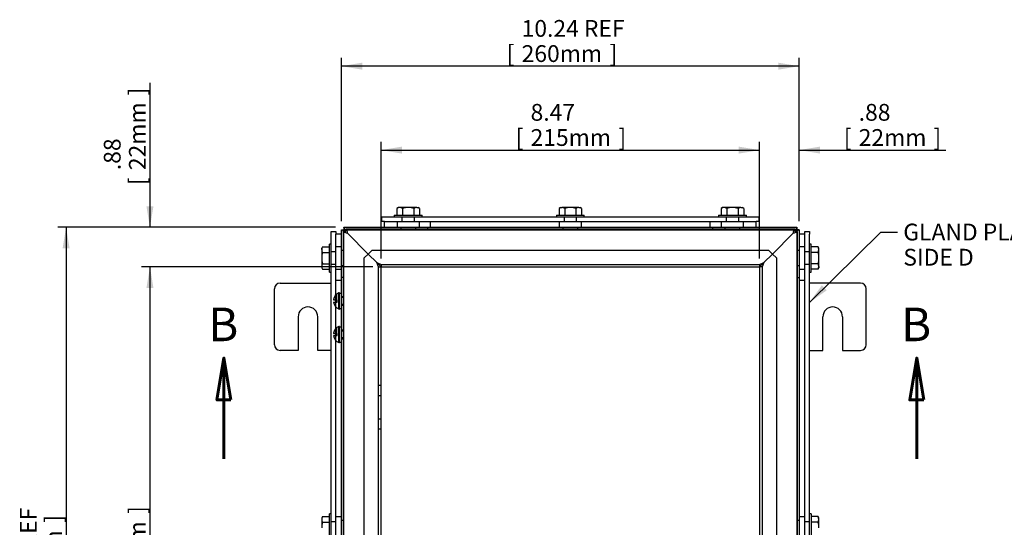
# Model space of a CAD drawing. Units: inches. Extents: x 1.6 to 32.6, y 1 to 21.
# Drawn here: x 17 to 24.3, y 9.7 to 13.5 of the extents above; entities that cross this region are included whole.
import ezdxf
from ezdxf.enums import TextEntityAlignment as Align
from ezdxf.lldxf.tags import DXFTag

# ---------------------------------------------------------------- set-up
doc = ezdxf.new("R2010")
doc.units = ezdxf.units.IN
doc.header["$MEASUREMENT"] = 0
for name, color, linetype in [('2-13', 7, 'Continuous'), ('2-213', 7, 'Continuous'), ('2-548', 7, 'Continuous'), ('2-549', 7, 'Continuous'), ('asize', 7, 'Continuous'), ('M5633-ABCDRW', 7, 'Continuous'), ('M5644-RW', 7, 'Continuous'), ('M5651-RW', 7, 'Continuous'), ('M5657-RW', 7, 'Continuous'), ('M5668', 7, 'Continuous'), ('M5674', 7, 'Continuous'), ('M5694', 7, 'Continuous')]:
    doc.layers.add(name, color=color, linetype=linetype)
doc.styles.add('SEACAD_arial_ttf', font='ARIAL.TTF')
tags = doc.linetypes.add('CENTER2', pattern=[1.125, 0.75, -0.125, 0.125, -0.125]).pattern_tags.tags
tags[10:11] = [DXFTag(74, 4), DXFTag(75, 0), DXFTag(340, '0'), DXFTag(46, 0.0), DXFTag(50, 0.0), DXFTag(44, 0.0), DXFTag(45, 0.0)]
tags[8:9] = [DXFTag(74, 4), DXFTag(75, 0), DXFTag(340, '0'), DXFTag(46, 0.0), DXFTag(50, 0.0), DXFTag(44, 0.0), DXFTag(45, 0.0)]
tags[6:7] = [DXFTag(74, 4), DXFTag(75, 0), DXFTag(340, '0'), DXFTag(46, 0.0), DXFTag(50, 0.0), DXFTag(44, 0.0), DXFTag(45, 0.0)]
tags[4:5] = [DXFTag(74, 4), DXFTag(75, 0), DXFTag(340, '0'), DXFTag(46, 0.0), DXFTag(50, 0.0), DXFTag(44, 0.0), DXFTag(45, 0.0)]
tags = doc.linetypes.add('HIDDEN2', pattern=[0.1875, 0.125, -0.0625]).pattern_tags.tags
tags[6:7] = [DXFTag(74, 4), DXFTag(75, 0), DXFTag(340, '0'), DXFTag(46, 0.0), DXFTag(50, 0.0), DXFTag(44, 0.0), DXFTag(45, 0.0)]
tags[4:5] = [DXFTag(74, 4), DXFTag(75, 0), DXFTag(340, '0'), DXFTag(46, 0.0), DXFTag(50, 0.0), DXFTag(44, 0.0), DXFTag(45, 0.0)]
doc.dimstyles.new('ANSImm', dxfattribs={"dimtxt": 0.125, "dimasz": 0.15625, "dimexe": 0.0625, "dimexo": 0.0625, "dimgap": 0.0625, "dimtad": 1, "dimlfac": 3.0003, "dimzin": 4, "dimdsep": 46, "dimtxsty": 'SEACAD_arial_ttf', "dimblk1": '_SE_FILLED', "dimblk2": '_SE_FILLED', "dimsah": 1, "dimcen": 0.0625, "dimadec": 0, "dimazin": 0, "dimtfac": 1, "dimtofl": 0, "dimtmove": 0, "dimatfit": 3, "dimfxl": 0, "dimtolj": 1, "dimtzin": 4, "dimarcsym": 0})

# ---------------------------------------------------------------- blocks, each defined once
blk = doc.blocks.new('SEANNOT_GROUP8')
at = {"layer": 'asize', "linetype": 'Continuous', "lineweight": 30}
blk.add_hatch(color=7, dxfattribs=at).paths.add_polyline_path([(22.9385, 11.5183), (22.8457, 11.3899), (22.9751, 11.4812)])
at = {"layer": 'asize', "color": 7, "linetype": 'Continuous', "lineweight": 30}
blk.add_line((23.3768, 11.9148), (23.5018, 11.9148), dxfattribs=at)
blk.add_lwpolyline([(23.3768, 11.9148), (22.8457, 11.3899)], dxfattribs=at)
at = {"layer": 'asize', "color": 7, "linetype": 'Continuous', "lineweight": 0, "style": 'SEACAD_arial_ttf'}
for s, p in [('GLAND PLATE', (23.5455, 11.9773)), ('SIDE D', (23.5455, 11.7898))]:
    blk.add_text(s, height=0.125, dxfattribs=at).set_placement(p, align=Align.TOP_LEFT)
blk = doc.blocks.new('SE')
at = {"layer": '2-13', "color": 5, "linetype": 'Continuous', "lineweight": 30}
for p, q in [((19.7509, 12.0403), (19.9593, 12.0403)), ((19.7509, 12.0403), (19.7509, 12.0269)), ((19.9593, 12.0269), (19.9593, 12.0403)), ((20.9592, 12.0403), (21.1675, 12.0403)), ((20.9592, 12.0403), (20.9592, 12.0269)), ((21.1675, 12.0269), (21.1675, 12.0403)), ((22.1674, 12.0403), (22.3757, 12.0403)), ((22.1674, 12.0403), (22.1674, 12.0269)), ((22.3757, 12.0269), (22.3757, 12.0403)), ((19.2676, 11.6171), (19.2676, 11.8254)), ((19.281, 11.8254), (19.2676, 11.8254)), ((22.859, 11.8254), (22.8457, 11.8254)), ((22.859, 11.6171), (22.859, 11.8254)), ((19.2676, 11.6171), (19.281, 11.6171)), ((22.8457, 11.6171), (22.859, 11.6171)), ((19.2676, 9.6069), (19.2676, 9.8152)), ((19.281, 9.8152), (19.2676, 9.8152)), ((22.859, 9.8152), (22.8457, 9.8152)), ((22.859, 9.8152), (22.859, 9.6069))]:
    blk.add_line(p, q, dxfattribs=at)
at = {"layer": '2-213', "color": 5, "linetype": 'Continuous', "lineweight": 30}
for p, q in [((19.7822, 12.0976), (19.7709, 12.091)), ((19.7709, 12.091), (19.7709, 12.0403)), ((19.792, 12.0976), (19.7822, 12.0976)), ((19.8551, 12.0976), (19.792, 12.0976)), ((19.813, 12.091), (19.813, 12.0403)), ((19.9182, 12.0976), (19.8551, 12.0976)), ((19.8972, 12.091), (19.8972, 12.0403)), ((19.9182, 12.0976), (19.928, 12.0976)), ((19.9393, 12.091), (19.928, 12.0976)), ((19.9393, 12.091), (19.9393, 12.0403)), ((20.9904, 12.0976), (20.9791, 12.091)), ((20.9791, 12.091), (20.9791, 12.0403)), ((20.9904, 12.0976), (21.0002, 12.0976)), ((21.0633, 12.0976), (21.0002, 12.0976)), ((21.0212, 12.091), (21.0212, 12.0403)), ((21.1264, 12.0976), (21.0633, 12.0976)), ((21.1054, 12.091), (21.1054, 12.0403)), ((21.1264, 12.0976), (21.1362, 12.0976)), ((21.1475, 12.091), (21.1362, 12.0976)), ((21.1475, 12.091), (21.1475, 12.0403)), ((22.1986, 12.0976), (22.1873, 12.091)), ((22.1873, 12.091), (22.1873, 12.0403)), ((22.2084, 12.0976), (22.1986, 12.0976)), ((22.2715, 12.0976), (22.2084, 12.0976)), ((22.2294, 12.091), (22.2294, 12.0403)), ((22.3347, 12.0976), (22.2715, 12.0976)), ((22.3136, 12.091), (22.3136, 12.0403)), ((22.3347, 12.0976), (22.3444, 12.0976)), ((22.3557, 12.091), (22.3444, 12.0976)), ((22.3557, 12.091), (22.3557, 12.0403)), ((19.2168, 11.8055), (19.2103, 11.7942)), ((19.2103, 11.7844), (19.2103, 11.7942)), ((19.2103, 11.7844), (19.2103, 11.7213)), ((19.2168, 11.8055), (19.2676, 11.8055)), ((19.2168, 11.7634), (19.2676, 11.7634)), ((22.9098, 11.8055), (22.859, 11.8055)), ((22.9098, 11.7634), (22.859, 11.7634)), ((22.9163, 11.7942), (22.9098, 11.8055)), ((22.9163, 11.7844), (22.9163, 11.7942)), ((22.9163, 11.7213), (22.9163, 11.7844)), ((19.2103, 11.7213), (19.2103, 11.6581)), ((19.2168, 11.6792), (19.2676, 11.6792)), ((22.9098, 11.6792), (22.859, 11.6792)), ((22.9163, 11.6581), (22.9163, 11.7213)), ((19.2103, 11.6581), (19.2103, 11.6484)), ((19.2103, 11.6484), (19.2168, 11.6371)), ((19.2168, 11.6371), (19.2676, 11.6371)), ((22.9098, 11.6371), (22.859, 11.6371)), ((22.9098, 11.6371), (22.9163, 11.6484)), ((22.9163, 11.6581), (22.9163, 11.6484)), ((19.2168, 9.7952), (19.2103, 9.784)), ((19.2103, 9.784), (19.2103, 9.7742)), ((19.2103, 9.7742), (19.2103, 9.7111)), ((19.2168, 9.7952), (19.2676, 9.7952)), ((22.9098, 9.7952), (22.859, 9.7952)), ((22.9163, 9.784), (22.9098, 9.7952)), ((22.9163, 9.7742), (22.9163, 9.784)), ((22.9163, 9.7111), (22.9163, 9.7742)), ((19.2168, 9.7531), (19.2676, 9.7531)), ((22.9098, 9.7531), (22.859, 9.7531))]:
    blk.add_line(p, q, dxfattribs=at)
for centre, radius, start, end in [((19.7931, 12.0564), 0.0411, 91.66424, 122.72001), ((19.7904, 12.0553), 0.0423, 57.69913, 87.91663), ((19.9194, 12.0564), 0.0411, 91.66424, 122.72001), ((19.9167, 12.0553), 0.0423, 57.69913, 87.91663), ((21.0014, 12.0564), 0.0411, 91.66424, 122.72001), ((20.9986, 12.0553), 0.0423, 57.69913, 87.91663), ((21.1276, 12.0564), 0.0411, 91.66424, 122.72001), ((21.1249, 12.0553), 0.0423, 57.69913, 87.91663), ((22.2096, 12.0564), 0.0411, 91.66424, 122.72001), ((22.2068, 12.0553), 0.0423, 57.69913, 87.91663), ((22.3359, 12.0564), 0.0411, 91.66424, 122.72001), ((22.3331, 12.0553), 0.0423, 57.69913, 87.91663), ((19.2526, 11.7829), 0.0423, 147.69913, 177.91663), ((19.2515, 11.7856), 0.0411, 181.66424, 212.72001), ((22.8752, 11.7832), 0.0411, 1.66424, 32.72001), ((22.874, 11.7859), 0.0423, 327.69913, 357.91663), ((19.2526, 11.6566), 0.0423, 147.69913, 177.91663), ((22.8752, 11.6569), 0.0411, 1.66424, 32.72001), ((19.2515, 11.6593), 0.0411, 181.66424, 212.72001), ((22.874, 11.6597), 0.0423, 327.69913, 357.91663), ((19.2526, 9.7727), 0.0423, 147.69913, 177.91663), ((19.2515, 9.7754), 0.0411, 181.66424, 212.72001), ((22.8752, 9.773), 0.0411, 1.66424, 32.72001), ((22.874, 9.7757), 0.0423, 327.69913, 357.91663)]:
    blk.add_arc(centre, radius, start, end, dxfattribs=at)
for points in [[(19.8551, 12.0976), (19.848, 12.0976), (19.8408, 12.0969), (19.8267, 12.0946), (19.8198, 12.093), (19.813, 12.091)], [(19.8972, 12.091), (19.8903, 12.093), (19.8833, 12.0947), (19.8693, 12.0969), (19.8622, 12.0976), (19.8551, 12.0976)], [(21.0633, 12.0976), (21.0562, 12.0976), (21.0491, 12.0969), (21.0351, 12.0947), (21.0281, 12.093), (21.0212, 12.091)], [(21.1054, 12.091), (21.0986, 12.093), (21.0917, 12.0946), (21.0776, 12.0969), (21.0704, 12.0976), (21.0633, 12.0976)], [(22.2715, 12.0976), (22.2644, 12.0976), (22.2572, 12.0969), (22.2431, 12.0946), (22.2362, 12.093), (22.2294, 12.091)], [(22.3136, 12.091), (22.3068, 12.093), (22.2998, 12.0947), (22.2857, 12.0969), (22.2786, 12.0976), (22.2715, 12.0976)], [(19.2168, 11.7634), (19.2149, 11.7566), (19.2132, 11.7497), (19.211, 11.7356), (19.2103, 11.7284), (19.2103, 11.7213)], [(22.9163, 11.7213), (22.9163, 11.7284), (22.9157, 11.7356), (22.9134, 11.7497), (22.9117, 11.7566), (22.9098, 11.7634)], [(19.2103, 11.7213), (19.2103, 11.7142), (19.2109, 11.7071), (19.2132, 11.693), (19.2149, 11.686), (19.2168, 11.6792)], [(22.9098, 11.6792), (22.9117, 11.686), (22.9134, 11.693), (22.9157, 11.7071), (22.9163, 11.7142), (22.9163, 11.7213)], [(19.2168, 9.7531), (19.2149, 9.7463), (19.2132, 9.7394), (19.211, 9.7254), (19.2103, 9.7182), (19.2103, 9.7111)], [(22.9163, 9.7111), (22.9163, 9.7182), (22.9157, 9.7254), (22.9134, 9.7394), (22.9117, 9.7463), (22.9098, 9.7531)]]:
    blk.add_open_spline(points, degree=3, knots=[0, 0, 0, 0, 0.5, 0.5, 1, 1, 1, 1], dxfattribs=at)
at = {"layer": '2-548', "color": 5, "linetype": 'Continuous', "lineweight": 30}
for p, q in [((19.3585, 11.3458), (19.3585, 11.4569)), ((19.3428, 11.3458), (19.3585, 11.3458)), ((19.3585, 11.0958), (19.3585, 11.207)), ((19.3428, 11.0958), (19.3585, 11.0958))]:
    blk.add_line(p, q, dxfattribs=at)
for points, weights in [([(19.3506, 11.4564), (19.3467, 11.4568), (19.3428, 11.4569)], [1, 0.999162118407, 1]), ([(19.3585, 11.4569), (19.3505, 11.4566), (19.3428, 11.4555)], [1, 0.99660382158, 1]), ([(19.3506, 11.2064), (19.3467, 11.2068), (19.3428, 11.207)], [1, 0.999162118259, 1]), ([(19.3585, 11.207), (19.3505, 11.2066), (19.3428, 11.2055)], [1, 0.99660382159, 1])]:
    blk.add_rational_spline(points, weights, degree=2, dxfattribs=at)
at = {"layer": '2-549', "color": 5, "linetype": 'Continuous', "lineweight": 30}
for p, q in [((19.3378, 11.3416), (19.3378, 11.4613)), ((19.3428, 11.4613), (19.3378, 11.4613)), ((19.3428, 11.3416), (19.3428, 11.4613)), ((19.2977, 11.4098), (19.3128, 11.4098)), ((19.2977, 11.3931), (19.3261, 11.3931)), ((19.3228, 11.4098), (19.3128, 11.4098)), ((19.3228, 11.4098), (19.3228, 11.4494)), ((19.3261, 11.4098), (19.3228, 11.4098)), ((19.3261, 11.3931), (19.3261, 11.4098)), ((19.3706, 11.4331), (19.3585, 11.4331)), ((19.3378, 11.3416), (19.3428, 11.3416)), ((19.3585, 11.3698), (19.3706, 11.3698)), ((19.2977, 11.1598), (19.3128, 11.1598)), ((19.3228, 11.1598), (19.3128, 11.1598)), ((19.3228, 11.1598), (19.3228, 11.1994)), ((19.3261, 11.1598), (19.3228, 11.1598)), ((19.3261, 11.1432), (19.3261, 11.1598)), ((19.3378, 11.0917), (19.3378, 11.2113)), ((19.3428, 11.2113), (19.3378, 11.2113)), ((19.3428, 11.0917), (19.3428, 11.2113)), ((19.3706, 11.1832), (19.3585, 11.1832)), ((19.2977, 11.1432), (19.3261, 11.1432)), ((19.3378, 11.0917), (19.3428, 11.0917)), ((19.3585, 11.1198), (19.3706, 11.1198))]:
    blk.add_line(p, q, dxfattribs=at)
at = {"layer": '2-549', "color": 252, "linetype": 'HIDDEN2', "lineweight": 30}
for p, q in [((19.3706, 11.4267), (19.3585, 11.4267)), ((19.3706, 11.3762), (19.3585, 11.3762)), ((19.3706, 11.1768), (19.3585, 11.1768)), ((19.3706, 11.1262), (19.3585, 11.1262))]:
    blk.add_line(p, q, dxfattribs=at)
at = {"layer": '2-549', "color": 5, "linetype": 'Continuous', "lineweight": 30}
for centre, start, end in [((19.3615, 11.4015), 111.59479, 172.5593), ((19.3615, 11.4015), 187.4407, 248.40521), ((19.3615, 11.1515), 111.59479, 172.5593), ((19.3615, 11.1515), 187.4407, 248.40521)]:
    blk.add_arc(centre, 0.0643, start, end, dxfattribs=at)
for points in [[(19.3128, 11.4429), (19.3138, 11.4441), (19.3149, 11.4452), (19.317, 11.4471), (19.3181, 11.448), (19.3201, 11.4494), (19.3211, 11.4499), (19.3224, 11.4502), (19.3228, 11.45), (19.3228, 11.4494)], [(19.3128, 11.1929), (19.3138, 11.1941), (19.3149, 11.1952), (19.317, 11.1971), (19.3181, 11.198), (19.3201, 11.1994), (19.3211, 11.1999), (19.3224, 11.2002), (19.3228, 11.2), (19.3228, 11.1994)]]:
    blk.add_open_spline(points, degree=3, knots=[0, 0, 0, 0, 0.25, 0.25, 0.5, 0.5, 0.75, 0.75, 1, 1, 1, 1], dxfattribs=at)
for points, weights in [([(19.3128, 11.4429), (19.3002, 11.4286), (19.2977, 11.4098)], [1, 0.958113558471, 1]), ([(19.3128, 11.1929), (19.3002, 11.1786), (19.2977, 11.1598)], [1, 0.958113558469, 1])]:
    blk.add_rational_spline(points, weights, degree=2, dxfattribs=at)
at = {"layer": 'M5633-ABCDRW', "color": 5, "linetype": 'Continuous', "lineweight": 30}
for p, q in [((19.3575, 11.4569), (19.3575, 11.9324)), ((19.3575, 11.9324), (19.3888, 11.919)), ((19.3575, 11.9324), (19.3755, 11.9324)), ((19.3755, 11.9504), (22.7511, 11.9504)), ((19.3888, 11.9191), (19.3755, 11.9504)), ((19.3755, 11.9504), (19.3755, 11.9324)), ((19.3755, 11.9324), (19.3888, 11.919)), ((19.3888, 11.9191), (19.3755, 11.9324)), ((22.7511, 11.9504), (22.7378, 11.9191)), ((22.7511, 11.9324), (22.7378, 11.9191)), ((22.7378, 11.919), (22.7511, 11.9324)), ((22.7378, 11.919), (22.7691, 11.9324)), ((22.7511, 11.9504), (22.7511, 11.9324)), ((22.7691, 11.9324), (22.7511, 11.9324)), ((22.7691, 11.9324), (22.7691, 6.9819)), ((19.3575, 11.2069), (19.3575, 11.3458)), ((19.3575, 8.4851), (19.3575, 11.0958))]:
    blk.add_line(p, q, dxfattribs=at)
at = {"layer": 'M5633-ABCDRW', "color": 252, "linetype": 'HIDDEN2', "lineweight": 30}
for p, q in [((19.3755, 6.9819), (19.3755, 11.9324)), ((19.3755, 11.9324), (22.7511, 11.9324)), ((19.3889, 11.919), (19.3888, 11.9191)), ((19.3888, 11.919), (19.3888, 11.919)), ((19.557, 11.751), (19.4016, 11.9063)), ((19.4017, 11.9061), (19.5569, 11.7509)), ((19.7991, 11.9504), (19.7991, 11.9324)), ((19.9111, 11.9324), (19.9111, 11.9504)), ((20.0009, 11.9324), (20.0009, 11.9504)), ((21.0073, 11.9504), (21.0073, 11.9324)), ((21.1193, 11.9324), (21.1193, 11.9504)), ((22.1257, 11.9324), (22.1257, 11.9504)), ((22.2155, 11.9504), (22.2155, 11.9324)), ((22.3275, 11.9324), (22.3275, 11.9504)), ((22.725, 11.9063), (22.5697, 11.751)), ((22.5697, 11.7509), (22.7249, 11.9061)), ((22.7378, 11.9191), (22.7377, 11.919)), ((22.7378, 11.919), (22.7378, 11.919)), ((22.7511, 11.9324), (22.7511, 6.9819)), ((19.3755, 11.7773), (19.3575, 11.7773)), ((19.5569, 11.7509), (19.5275, 11.7215)), ((19.6211, 11.6867), (19.5569, 11.7509)), ((19.5864, 11.7804), (19.557, 11.751)), ((19.557, 11.751), (19.6212, 11.6868)), ((19.5864, 11.7804), (22.5402, 11.7804)), ((22.5055, 11.6868), (22.5697, 11.751)), ((22.5697, 11.7509), (22.5055, 11.6867)), ((22.5697, 11.751), (22.5402, 11.7804)), ((22.5992, 11.7215), (22.5697, 11.7509)), ((22.7691, 11.7773), (22.7511, 11.7773)), ((19.5275, 7.1929), (19.5275, 11.7215)), ((19.6524, 11.6554), (19.6211, 11.6867)), ((19.6345, 11.6554), (19.6211, 11.6867)), ((19.6212, 11.6868), (19.6525, 11.6554)), ((19.6212, 11.6868), (19.6525, 11.6734)), ((19.6525, 11.6734), (22.4741, 11.6734)), ((19.6525, 11.6734), (19.6525, 11.6554)), ((22.4741, 11.6554), (22.5055, 11.6868)), ((22.4741, 11.6734), (22.5055, 11.6868)), ((22.4741, 11.6734), (22.4741, 11.6554)), ((22.5055, 11.6867), (22.4742, 11.6554)), ((22.5055, 11.6867), (22.4922, 11.6554)), ((22.5992, 11.7215), (22.5992, 7.1929)), ((19.3575, 11.6653), (19.3755, 11.6653)), ((19.6345, 7.2589), (19.6345, 11.6554)), ((19.6345, 11.6554), (19.6524, 11.6554)), ((19.6524, 7.2589), (19.6524, 11.6554)), ((19.6525, 11.6554), (22.4741, 11.6554)), ((22.4742, 11.6554), (22.4742, 7.2589)), ((22.4922, 11.6554), (22.4742, 11.6554)), ((22.4922, 11.6554), (22.4922, 7.2589)), ((22.7511, 11.6653), (22.7691, 11.6653)), ((19.3755, 11.5755), (19.3575, 11.5755)), ((22.7511, 11.5755), (22.7691, 11.5755)), ((19.3575, 11.3458), (19.3575, 11.4569)), ((19.3575, 11.0958), (19.3575, 11.2069)), ((19.6524, 10.7714), (19.6345, 10.7714)), ((19.6345, 10.6984), (19.6524, 10.6984)), ((19.6524, 10.5214), (19.6345, 10.5214)), ((19.6345, 10.4484), (19.6524, 10.4484)), ((19.3755, 9.767), (19.3575, 9.767)), ((22.7691, 9.767), (22.7511, 9.767))]:
    blk.add_line(p, q, dxfattribs=at)
at = {"layer": 'M5644-RW', "color": 5, "linetype": 'Continuous', "lineweight": 30}
for p, q in [((19.3886, 11.919), (19.3706, 11.919)), ((19.3706, 11.919), (19.3706, 6.9949)), ((19.3887, 11.9191), (19.3887, 11.9371)), ((22.7379, 11.9371), (19.3887, 11.9371)), ((22.7379, 11.9191), (22.7379, 11.9371)), ((22.738, 11.919), (22.756, 11.919)), ((22.756, 6.9949), (22.756, 11.919))]:
    blk.add_line(p, q, dxfattribs=at)
for points in [[(19.402, 11.9058), (19.3979, 11.9069), (19.3938, 11.908), (19.3862, 11.9102), (19.3827, 11.9113), (19.3769, 11.9135), (19.3746, 11.9146), (19.3715, 11.9168), (19.3706, 11.9179), (19.3706, 11.919)], [(19.3887, 11.9371), (19.3898, 11.9371), (19.3909, 11.9363), (19.3931, 11.9331), (19.3942, 11.9308), (19.3964, 11.925), (19.3975, 11.9215), (19.3998, 11.914), (19.4009, 11.9099), (19.402, 11.9058)], [(22.7246, 11.9058), (22.7257, 11.9099), (22.7269, 11.914), (22.7291, 11.9215), (22.7302, 11.925), (22.7324, 11.9308), (22.7335, 11.9331), (22.7357, 11.9363), (22.7368, 11.9371), (22.7379, 11.9371)], [(22.756, 11.919), (22.756, 11.9179), (22.7552, 11.9168), (22.752, 11.9146), (22.7497, 11.9135), (22.7439, 11.9113), (22.7404, 11.9102), (22.7328, 11.908), (22.7287, 11.9069), (22.7246, 11.9058)]]:
    blk.add_open_spline(points, degree=3, knots=[0, 0, 0, 0, 0.25, 0.25, 0.5, 0.5, 0.75, 0.75, 1, 1, 1, 1], dxfattribs=at)
at = {"layer": 'M5651-RW', "color": 5, "linetype": 'Continuous', "lineweight": 30}
for p, q in [((19.6572, 12.0269), (19.6772, 12.0269)), ((19.6572, 11.9921), (19.6572, 12.0269)), ((19.6772, 11.9921), (19.6572, 11.9921)), ((19.6772, 12.0269), (22.4494, 12.0269)), ((19.6772, 11.9921), (22.4494, 11.9921)), ((22.4494, 12.0269), (22.4694, 12.0269)), ((22.4694, 11.9921), (22.4494, 11.9921)), ((22.4694, 12.0269), (22.4694, 11.9921))]:
    blk.add_line(p, q, dxfattribs=at)
at = {"layer": 'M5651-RW', "color": 252, "linetype": 'HIDDEN2', "lineweight": 30}
for p, q in [((19.8082, 12.0269), (19.8082, 11.9921)), ((19.902, 11.9921), (19.902, 12.0269)), ((21.0164, 12.0269), (21.0164, 11.9921)), ((21.1102, 11.9921), (21.1102, 12.0269)), ((22.2247, 12.0269), (22.2247, 11.9921)), ((22.3184, 11.9921), (22.3184, 12.0269))]:
    blk.add_line(p, q, dxfattribs=at)
at = {"layer": 'M5657-RW', "color": 5, "linetype": 'Continuous', "lineweight": 30}
for p, q in [((19.281, 11.9192), (19.3158, 11.9192)), ((19.281, 11.8992), (19.281, 11.9192)), ((19.281, 7.5229), (19.281, 11.8992)), ((19.3158, 11.9192), (19.3158, 11.8992)), ((19.3158, 11.4468), (19.3158, 11.8992)), ((22.8108, 11.9192), (22.8457, 11.9192)), ((22.8108, 11.8992), (22.8108, 11.9192)), ((22.8108, 7.5229), (22.8108, 11.8992)), ((22.8457, 11.9192), (22.8457, 11.8992)), ((22.8457, 7.5229), (22.8457, 11.8992)), ((19.3158, 11.3931), (19.3158, 11.4098)), ((19.3158, 11.1968), (19.3158, 11.3562)), ((19.3158, 11.1432), (19.3158, 11.1598)), ((19.3158, 8.4747), (19.3158, 11.1062))]:
    blk.add_line(p, q, dxfattribs=at)
at = {"layer": 'M5657-RW', "color": 252, "linetype": 'HIDDEN2', "lineweight": 30}
for p, q in [((19.3158, 11.7681), (19.281, 11.7681)), ((22.8457, 11.7681), (22.8108, 11.7681)), ((19.281, 11.6744), (19.3158, 11.6744)), ((22.8108, 11.6744), (22.8457, 11.6744)), ((19.3158, 11.4098), (19.3158, 11.4468)), ((19.3158, 11.3562), (19.3158, 11.3931)), ((19.3158, 11.1598), (19.3158, 11.1968)), ((19.3158, 11.1062), (19.3158, 11.1432)), ((19.3158, 9.7579), (19.281, 9.7579)), ((22.8457, 9.7579), (22.8108, 9.7579))]:
    blk.add_line(p, q, dxfattribs=at)
at = {"layer": 'M5668', "color": 5, "linetype": 'Continuous', "lineweight": 30}
for p, q in [((19.678, 11.9504), (19.678, 11.9921)), ((22.4486, 11.9504), (22.4486, 11.9921))]:
    blk.add_line(p, q, dxfattribs=at)
at = {"layer": 'M5668', "color": 252, "linetype": 'HIDDEN2', "lineweight": 30}
for p, q in [((19.7718, 11.9921), (19.7718, 11.9504)), ((19.9384, 11.9504), (19.9384, 11.9921)), ((20.0217, 11.9504), (20.0217, 11.9921)), ((20.98, 11.9921), (20.98, 11.9504)), ((21.1466, 11.9504), (21.1466, 11.9921)), ((22.1049, 11.9504), (22.1049, 11.9921)), ((22.1882, 11.9921), (22.1882, 11.9504)), ((22.3548, 11.9504), (22.3548, 11.9921))]:
    blk.add_line(p, q, dxfattribs=at)
at = {"layer": 'M5674', "color": 5, "linetype": 'Continuous', "lineweight": 30}
for p, q in [((19.3575, 11.8983), (19.3158, 11.8983)), ((22.8108, 11.8983), (22.7691, 11.8983))]:
    blk.add_line(p, q, dxfattribs=at)
at = {"layer": 'M5674', "color": 252, "linetype": 'HIDDEN2', "lineweight": 30}
for p, q in [((19.3575, 11.8046), (19.3158, 11.8046)), ((22.8108, 11.8046), (22.7691, 11.8046)), ((19.3158, 11.6379), (19.3575, 11.6379)), ((22.7691, 11.6379), (22.8108, 11.6379)), ((19.3575, 11.5546), (19.3158, 11.5546)), ((22.8108, 11.5546), (22.7691, 11.5546)), ((19.3575, 9.7944), (19.3158, 9.7944)), ((22.8108, 9.7944), (22.7691, 9.7944))]:
    blk.add_line(p, q, dxfattribs=at)
at = {"layer": 'M5694', "color": 5, "linetype": 'Continuous', "lineweight": 30}
for p, q in [((18.8992, 11.5338), (19.281, 11.5338)), ((23.2274, 11.5338), (22.8457, 11.5338)), ((18.8575, 11.0755), (18.8575, 11.4921)), ((23.2691, 11.0755), (23.2691, 11.4921)), ((19.0346, 11.2838), (19.0346, 11.0338)), ((19.1804, 11.0338), (19.1804, 11.2838)), ((22.9462, 11.0338), (22.9462, 11.2838)), ((23.092, 11.2838), (23.092, 11.0338)), ((19.0346, 11.0338), (18.8992, 11.0338)), ((19.281, 11.0338), (19.1804, 11.0338)), ((22.8457, 11.0338), (22.9462, 11.0338)), ((23.092, 11.0338), (23.2274, 11.0338))]:
    blk.add_line(p, q, dxfattribs=at)
for centre, radius, start, end in [((18.8992, 11.4921), 0.0417, 90, 180), ((23.2274, 11.4921), 0.0417, 0, 90), ((19.1075, 11.2838), 0.0729, 0, 180), ((23.0191, 11.2838), 0.0729, 0, 180), ((18.8992, 11.0755), 0.0417, 180, 270), ((23.2274, 11.0755), 0.0417, 270, 0)]:
    blk.add_arc(centre, radius, start, end, dxfattribs=at)
blk = doc.blocks.new('SE12')
at = {"color": 7, "linetype": 'Continuous', "lineweight": 60, "style": 'SEACAD_arial_ttf'}
blk.add_text('B', height=0.25, dxfattribs=at).set_placement((18.3641, 11.3519), align=Align.TOP_LEFT)
blk = doc.blocks.new('SE13')
at = {"color": 7, "linetype": 'Continuous', "lineweight": 60, "style": 'SEACAD_arial_ttf'}
blk.add_text('B', height=0.25, dxfattribs=at).set_placement((23.5288, 11.3519), align=Align.TOP_LEFT)
blk = doc.blocks.new('SE14')
at = {"color": 7, "linetype": 'Continuous', "lineweight": 60}
for points in [[(18.533, 10.6644), (18.4289, 10.6644), (18.481, 10.9769), (18.533, 10.6644)], [(18.481, 10.2269), (18.481, 10.9769)]]:
    blk.add_lwpolyline(points, dxfattribs=at)
blk = doc.blocks.new('SE15')
at = {"color": 7, "linetype": 'Continuous', "lineweight": 60}
for points in [[(23.6977, 10.6644), (23.5936, 10.6644), (23.6457, 10.9769), (23.6977, 10.6644)], [(23.6457, 10.2269), (23.6457, 10.9769)]]:
    blk.add_lwpolyline(points, dxfattribs=at)
blk = doc.blocks.new('SE11')
at = {"layer": 'asize', "color": 7, "linetype": 'CENTER2', "lineweight": 60, "const_width": 0.0007}
blk.add_lwpolyline([(18.481, 10.2269), (23.6457, 10.2269)], dxfattribs=at)
at = {"layer": 'asize'}
for name in ['SE12', 'SE13', 'SE14', 'SE15']:
    blk.add_blockref(name, (0, 0), dxfattribs=at)
blk = doc.blocks.new('DMBLK124')
at = {"layer": 'asize', "linetype": 'Continuous', "lineweight": 30}
for points in [[(19.8087, 12.551), (19.6524, 12.525), (19.8087, 12.4989)], [(22.3179, 12.551), (22.3179, 12.4989), (22.4742, 12.525)]]:
    blk.add_hatch(color=7, dxfattribs=at).paths.add_polyline_path(points)
at = {"layer": 'asize', "color": 7, "linetype": 'Continuous', "lineweight": 30}
for p, q in [((19.6524, 11.7179), (19.6524, 12.5875)), ((22.4742, 11.7179), (22.4742, 12.5875)), ((19.6524, 12.525), (22.4742, 12.525))]:
    blk.add_line(p, q, dxfattribs=at)
at = {"layer": 'asize', "color": 7, "linetype": 'Continuous', "lineweight": 30, "style": 'SEACAD_arial_ttf'}
for s, p in [('8.47', (20.7671, 12.8687)), ('[', (20.6557, 12.6812)), ('215mm', (20.7671, 12.6812)), (']', (21.422, 12.6812))]:
    blk.add_text(s, height=0.125, dxfattribs=at).set_placement(p, align=Align.TOP_LEFT)
blk = doc.blocks.new('_SE_FILLED')
at = {"color": 0}
blk.add_line((0, 0), (-1, 0), dxfattribs=at)
blk.add_solid([(0, 0), (-1, -0.1665), (-1, 0.1665), (0, 0)], dxfattribs=at)
blk = doc.blocks.new('DMBLK125')
at = {"layer": 'asize', "linetype": 'Continuous', "lineweight": 30}
for points in [[(19.5137, 13.176), (19.3575, 13.15), (19.5137, 13.1239)], [(22.6129, 13.176), (22.6129, 13.1239), (22.7691, 13.15)]]:
    blk.add_hatch(color=7, dxfattribs=at).paths.add_polyline_path(points)
at = {"layer": 'asize', "color": 7, "linetype": 'Continuous', "lineweight": 30}
for p, q in [((19.3575, 11.9949), (19.3575, 13.2125)), ((22.7691, 11.9949), (22.7691, 13.2125)), ((22.7691, 13.15), (19.3575, 13.15))]:
    blk.add_line(p, q, dxfattribs=at)
at = {"layer": 'asize', "color": 7, "linetype": 'Continuous', "lineweight": 30, "style": 'SEACAD_arial_ttf'}
for s, p in [('10.24 REF', (20.7005, 13.4937)), ('[', (20.5891, 13.3062)), ('260mm', (20.7005, 13.3062)), (']', (21.3554, 13.3062))]:
    blk.add_text(s, height=0.125, dxfattribs=at).set_placement(p, align=Align.TOP_LEFT)
blk = doc.blocks.new('DMBLK126')
at = {"layer": 'asize', "linetype": 'Continuous', "lineweight": 30}
for points in [[(17.9037, 12.1067), (17.9298, 11.9504), (17.9558, 12.1067)], [(17.9037, 11.4992), (17.9558, 11.4992), (17.9298, 11.6554)]]:
    blk.add_hatch(color=7, dxfattribs=at).paths.add_polyline_path(points)
at = {"layer": 'asize', "color": 7, "linetype": 'Continuous', "lineweight": 30}
for p, q in [((17.9298, 13.0252), (17.9298, 11.9504)), ((19.313, 11.9504), (17.8673, 11.9504)), ((19.59, 11.6554), (17.8673, 11.6554)), ((17.9298, 11.6554), (17.9298, 11.3429))]:
    blk.add_line(p, q, dxfattribs=at)
at = {"layer": 'asize', "color": 7, "linetype": 'Continuous', "lineweight": 30, "style": 'SEACAD_arial_ttf'}
for s, p in [(']', (17.7735, 12.9325)), ('22mm', (17.7735, 12.3755)), ('.88', (17.586, 12.3755)), ('[', (17.7735, 12.2641))]:
    blk.add_text(s, height=0.125, rotation=90, dxfattribs=at).set_placement(p, align=Align.TOP_LEFT)
blk = doc.blocks.new('DMBLK127')
at = {"layer": 'asize', "linetype": 'Continuous', "lineweight": 30}
for points in [[(17.9037, 11.4992), (17.9558, 11.4992), (17.9298, 11.6554)], [(17.9037, 7.4151), (17.9298, 7.2589), (17.9558, 7.4151)]]:
    blk.add_hatch(color=7, dxfattribs=at).paths.add_polyline_path(points)
at = {"layer": 'asize', "color": 7, "linetype": 'Continuous', "lineweight": 30}
for p, q in [((19.59, 11.6554), (17.8673, 11.6554)), ((17.9298, 11.6554), (17.9298, 7.2589)), ((19.59, 7.2589), (17.8673, 7.2589))]:
    blk.add_line(p, q, dxfattribs=at)
at = {"layer": 'asize', "color": 7, "linetype": 'Continuous', "lineweight": 30, "style": 'SEACAD_arial_ttf'}
for s, p in [(']', (17.7735, 9.8159)), ('335mm', (17.7735, 9.161)), ('13.19', (17.586, 9.161)), ('[', (17.7735, 9.0496))]:
    blk.add_text(s, height=0.125, rotation=90, dxfattribs=at).set_placement(p, align=Align.TOP_LEFT)
blk = doc.blocks.new('DMBLK129')
at = {"layer": 'asize', "linetype": 'Continuous', "lineweight": 30}
for points in [[(17.2787, 11.7942), (17.3308, 11.7942), (17.3048, 11.9504)], [(17.2787, 7.1202), (17.3048, 6.9639), (17.3308, 7.1202)]]:
    blk.add_hatch(color=7, dxfattribs=at).paths.add_polyline_path(points)
at = {"layer": 'asize', "color": 7, "linetype": 'Continuous', "lineweight": 30}
for p, q in [((19.313, 11.9504), (17.2423, 11.9504)), ((17.3048, 11.9504), (17.3048, 6.9639)), ((19.313, 6.9639), (17.2423, 6.9639))]:
    blk.add_line(p, q, dxfattribs=at)
at = {"layer": 'asize', "color": 7, "linetype": 'Continuous', "lineweight": 30, "style": 'SEACAD_arial_ttf'}
for s, p in [('14.96 REF', (16.961, 9.0944)), (']', (17.1485, 9.7493)), ('380mm', (17.1485, 9.0944)), ('[', (17.1485, 8.983))]:
    blk.add_text(s, height=0.125, rotation=90, dxfattribs=at).set_placement(p, align=Align.TOP_LEFT)
blk = doc.blocks.new('DMBLK130')
at = {"layer": 'asize', "linetype": 'Continuous', "lineweight": 30}
for points in [[(22.3179, 12.551), (22.3179, 12.4989), (22.4742, 12.525)], [(22.9254, 12.551), (22.7691, 12.525), (22.9254, 12.4989)]]:
    blk.add_hatch(color=7, dxfattribs=at).paths.add_polyline_path(points)
at = {"layer": 'asize', "color": 7, "linetype": 'Continuous', "lineweight": 30}
for p, q in [((22.4742, 11.7179), (22.4742, 12.5875)), ((22.7691, 11.9949), (22.7691, 12.5875)), ((22.1617, 12.525), (22.4742, 12.525)), ((22.7691, 12.525), (23.8627, 12.525))]:
    blk.add_line(p, q, dxfattribs=at)
at = {"layer": 'asize', "color": 7, "linetype": 'Continuous', "lineweight": 30, "style": 'SEACAD_arial_ttf'}
for s, p in [('.88', (23.213, 12.8687)), ('[', (23.1016, 12.6812)), ('22mm', (23.213, 12.6812)), (']', (23.7701, 12.6812))]:
    blk.add_text(s, height=0.125, dxfattribs=at).set_placement(p, align=Align.TOP_LEFT)

msp = doc.modelspace()

# ---------------------------------------------------------------- block references
at = {"layer": 'asize'}
for name in ['SE', 'SEANNOT_GROUP8', 'SE11']:
    msp.add_blockref(name, (0, 0), dxfattribs=at)

# ---------------------------------------------------------------- dimensions: what is measured, and where the dimension line sits
at = {"layer": 'asize', "color": 7, "linetype": 'Continuous', "lineweight": 30}
for base, p1, p2, picture, middle in [((19.3575, 13.15), (22.7691, 11.9324), (19.3575, 11.9324), 'DMBLK125', (21.0633, 13.15)), ((22.7691, 12.525), (22.4742, 11.6554), (22.7691, 11.9324), 'DMBLK130', (23.0578, 12.525))]:
    dim = msp.add_linear_dim(base=base, p1=p1, p2=p2, text='\\A1;<>', dimstyle='ANSImm', override={"dimpost": '\\X'}, dxfattribs=at)
    dim.commit()
    dim.dimension.update_dxf_attribs({"geometry": picture, "text_midpoint": middle, "dimtype": 160})
for base, p1, p2, angle, picture, middle, dimtype in [((17.9298, 11.6554), (19.3755, 11.9504), (19.6525, 11.6554), 90, 'DMBLK126', (17.9298, 12.2203), 160), ((19.6524, 12.525), (19.6524, 11.6554), (22.4742, 11.6554), 0, 'DMBLK124', (21.0633, 12.525), 161), ((17.3048, 11.9504), (19.3755, 11.9504), (19.3755, 6.9639), 270, 'DMBLK129', (17.3048, 9.4572), 161), ((17.9298, 11.6554), (19.6525, 11.6554), (19.6525, 7.2589), 270, 'DMBLK127', (17.9298, 9.4572), 161)]:
    dim = msp.add_linear_dim(base=base, p1=p1, p2=p2, angle=angle, text='\\A1;<>', dimstyle='ANSImm', override={"dimpost": '\\X'}, dxfattribs=at)
    dim.commit()
    dim.dimension.update_dxf_attribs({"geometry": picture, "text_midpoint": middle, "dimtype": dimtype})

doc.saveas('drawing.dxf')
